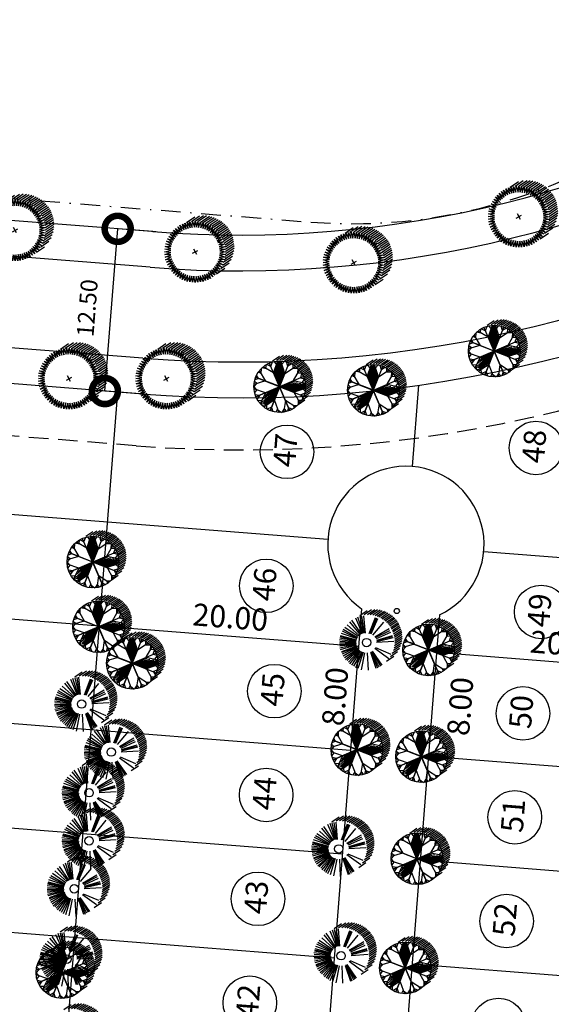
# Model space of a CAD drawing. Extents: x 187975 to 378338, y 1677112 to 3359546.
# Drawn here: x 189530 to 189570, y 1678184 to 1678260 of the extents above; entities that cross this region are included whole.
import ezdxf
from ezdxf.enums import TextEntityAlignment as Align

# ---------------------------------------------------------------- set-up
doc = ezdxf.new("R2010")
doc.units = 0
doc.header["$LTSCALE"] = 3
doc.header["$MEASUREMENT"] = 0
doc.linetypes.add('DASHDOT', pattern=[1, 0.5, -0.25, 0, -0.25])
doc.linetypes.add('HIDDEN', pattern=[0.375, 0.25, -0.125])
doc.layers.get('0').update_dxf_attribs({"linetype": 'CONTINUOUS'})
doc.layers.get('Defpoints').update_dxf_attribs({"linetype": 'CONTINUOUS'})
for name, color, linetype in [('-DIM-LOTES', 2, 'CONTINUOUS'), ('-DIM-QUADRAS', 2, 'CONTINUOUS'), ('-DIM-RUA', 2, 'CONTINUOUS'), ('-LOTES', 7, 'CONTINUOUS'), ('-MEIO-FIO', 8, 'CONTINUOUS'), ('-NUMEROS-LOTES', 1, 'CONTINUOUS'), ('-QUADRA', 4, 'CONTINUOUS')]:
    doc.layers.add(name, color=color, linetype=linetype)
doc.layers.add('PLANTS', color=3, linetype='CONTINUOUS', lineweight=25)
doc.layers.add('SHADOWS', color=8, linetype='CONTINUOUS', lineweight=25)
doc.styles.add('ROMAND', font='ROMAND.shx', dxfattribs={"height": 1.3})
doc.styles.get("Standard").update_dxf_attribs({"font": 'txt', "height": 1.7})
doc.dimstyles.new('Copy of DIM-QUADRAS', dxfattribs={"dimscale": 2000, "dimtxt": 1.7, "dimasz": 0.002, "dimexe": 0, "dimexo": 0, "dimgap": 0.0002, "dimtad": 2, "dimrnd": 0.001, "dimzin": 0, "dimdsep": 46, "dimtxsty": 'Standard', "dimblk1": 'DOTSMALL', "dimblk2": 'DOTSMALL', "dimsah": 1, "dimcen": 0.001, "dimse1": 1, "dimse2": 1, "dimsd1": 1, "dimsd2": 1, "dimclrd": 8, "dimclre": 8, "dimclrt": 256, "dimaunit": 1, "dimadec": 3, "dimazin": 0, "dimtfac": 0.26, "dimtofl": 0, "dimtmove": 2, "dimatfit": 3, "dimldrblk": 'DOTSMALL', "dimfxl": 0, "dimtolj": 1, "dimtzin": 0, "dimarcsym": 0})
doc.dimstyles.new('DIM-LOTE', dxfattribs={"dimscale": 2000, "dimtxt": 1.3, "dimasz": 0.002, "dimexe": 0, "dimexo": 0, "dimgap": 0.0006, "dimtad": 2, "dimrnd": 0.001, "dimzin": 0, "dimdsep": 46, "dimtxsty": 'ROMAND', "dimblk1": 'DOTSMALL', "dimblk2": 'DOTSMALL', "dimsah": 1, "dimcen": 0.001, "dimclrd": 8, "dimclre": 8, "dimclrt": 2, "dimadec": 0, "dimazin": 0, "dimtfac": 0.26, "dimtofl": 0, "dimtmove": 2, "dimatfit": 3, "dimldrblk": 'DOTSMALL', "dimfxl": 0, "dimtolj": 1, "dimtzin": 0, "dimarcsym": 0})

# ---------------------------------------------------------------- blocks, each defined once
blk = doc.blocks.new('_DOTSMALL')
at = {"color": 0, "linetype": 'ByBlock', "const_width": 0.5}
blk.add_lwpolyline([(-0.0625, 0, 1), (0.0625, 0, 1)], format="xyb", close=True, dxfattribs=at)
blk = doc.blocks.new('*D257')
at = {"layer": '-DIM-RUA', "color": 8, "lineweight": -2}
for p, q in [((189536.072, 1678231.149), (189537.054, 1678243.61)), ((189539.991, 1678243.379), (189537.054, 1678243.61)), ((189539.009, 1678230.917), (189536.072, 1678231.149))]:
    blk.add_line(p, q, dxfattribs=at)
at = {"layer": 'Defpoints', "color": 0}
for p in [(189537.054, 1678243.61), (189539.991, 1678243.379), (189539.009, 1678230.917)]:
    blk.add_point(p, dxfattribs=at)
at = {"layer": '-DIM-RUA', "color": 8, "lineweight": -2, "xscale": 4, "yscale": 4, "zscale": 4}
for p, rotation in [((189537.054, 1678243.61), 85.49543964999438), ((189536.072, 1678231.149), 265.4954396499944)]:
    blk.add_blockref('_DOTSMALL', p, dxfattribs=dict(at, rotation=rotation))
at = {"layer": '-DIM-RUA', "color": 2, "insert": (189534.718, 1678237.525), "char_height": 1.3, "attachment_point": 5, "rotation": 85.49544, "style": 'ROMAND'}
blk.add_mtext('\\A1;12.50', dxfattribs=at)
blk = doc.blocks.new('*D282')
at = {"layer": '-DIM-RUA', "color": 8, "lineweight": -2}
for p, q in [((189562.818, 1678276.743), (189565.27, 1678278.835)), ((189565.27, 1678278.835), (189584.527, 1678256.271)), ((189582.076, 1678254.178), (189584.527, 1678256.271))]:
    blk.add_line(p, q, dxfattribs=at)
at = {"layer": 'Defpoints', "color": 0}
for p in [(189562.818, 1678276.743), (189584.527, 1678256.271), (189582.076, 1678254.178)]:
    blk.add_point(p, dxfattribs=at)
at = {"layer": '-DIM-RUA', "color": 8, "lineweight": -2, "xscale": 4, "yscale": 4, "zscale": 4}
for p, rotation in [((189565.27, 1678278.835), 130.4785149696374), ((189584.527, 1678256.271), 310.4785149696374)]:
    blk.add_blockref('_DOTSMALL', p, dxfattribs=dict(at, rotation=rotation))
at = {"layer": '-DIM-RUA', "color": 2, "insert": (189576.306, 1678268.754), "char_height": 1.3, "attachment_point": 5, "rotation": 310.47851, "style": 'ROMAND'}
blk.add_mtext('\\A1;30.00', dxfattribs=at)
blk = doc.blocks.new('*D450')
at = {"layer": 'Defpoints', "color": 0}
for p in [(189507.181, 1678234.059), (189507.131, 1678233.429), (189538.781, 1678230.935)]:
    blk.add_point(p, dxfattribs=at)
at = {"layer": '-DIM-QUADRAS', "insert": (189523.106, 1678234.084), "char_height": 1.7, "attachment_point": 5, "rotation": 355.49544}
blk.add_mtext('\\A1;31.75', dxfattribs=at)
blk = doc.blocks.new('*D451')
at = {"layer": 'Defpoints', "color": 0}
for p in [(189636.755, 1678291.403), (189645.23, 1678277.672), (189538.781, 1678230.935)]:
    blk.add_point(p, dxfattribs=at)
at = {"layer": '-DIM-QUADRAS', "insert": (189596.911, 1678246.355), "char_height": 1.7, "attachment_point": 5, "rotation": 31.68223}
blk.add_mtext('\\A1;123.16', dxfattribs=at)
blk = doc.blocks.new('*D452')
at = {"layer": 'Defpoints', "color": 0}
for p in [(189625.176, 1678296.112), (189539.763, 1678243.397), (189548.14, 1678229.824)]:
    blk.add_point(p, dxfattribs=at)
at = {"layer": '-DIM-QUADRAS', "insert": (189591.516, 1678255.097), "char_height": 1.7, "attachment_point": 5, "rotation": 31.68223}
blk.add_mtext('\\A1;107.37', dxfattribs=at)
blk = doc.blocks.new('*D455')
at = {"layer": 'Defpoints', "color": 0}
for p in [(189508.17, 1678246.615), (189508.113, 1678245.89), (189539.763, 1678243.397)]:
    blk.add_point(p, dxfattribs=at)
at = {"layer": '-DIM-QUADRAS', "insert": (189524.095, 1678246.639), "char_height": 1.7, "attachment_point": 5, "rotation": 355.49544}
blk.add_mtext('\\A1;31.75', dxfattribs=at)
blk = doc.blocks.new('*X486')
at = {"color": 0}
for p, q in [((7.996, 13.281), (8.158, 13.281)), ((8.071, 13.25), (8.233, 13.25)), ((8.124, 13.219), (8.286, 13.219)), ((8.165, 13.188), (8.327, 13.188)), ((8.199, 13.156), (8.361, 13.156)), ((8.227, 13.125), (8.389, 13.125)), ((8.251, 13.094), (8.413, 13.094)), ((8.271, 13.062), (8.433, 13.062)), ((8.289, 13.031), (8.45, 13.031)), ((8.303, 13), (8.465, 13)), ((8.315, 12.969), (8.477, 12.969)), ((8.325, 12.938), (8.487, 12.938)), ((8.332, 12.906), (8.494, 12.906)), ((8.338, 12.875), (8.499, 12.875)), ((8.328, 12.688), (8.49, 12.688)), ((8.335, 12.719), (8.497, 12.719)), ((8.339, 12.75), (8.501, 12.75)), ((8.341, 12.844), (8.503, 12.844)), ((8.342, 12.812), (8.504, 12.812)), ((8.342, 12.781), (8.504, 12.781)), ((8.261, 12.531), (8.422, 12.531)), ((8.28, 12.562), (8.441, 12.562)), ((8.295, 12.594), (8.457, 12.594)), ((8.309, 12.625), (8.471, 12.625)), ((8.32, 12.656), (8.482, 12.656)), ((8.097, 12.375), (8.259, 12.375)), ((8.144, 12.406), (8.305, 12.406)), ((8.181, 12.438), (8.343, 12.438)), ((8.212, 12.469), (8.374, 12.469)), ((8.238, 12.5), (8.4, 12.5)), ((7.927, 12.312), (8.088, 12.312)), ((8.035, 12.344), (8.196, 12.344))]:
    blk.add_line(p, q, dxfattribs=at)
blk = doc.blocks.new('SHADOW1')
blk.add_blockref('*X486', (-7.842, -12.805))
blk = doc.blocks.new('T11')
at = {"color": 82, "linetype": 'Continuous'}
for p, q in [((-0.091445, 0.389406), (-0.096133, 0.489458)), ((-0.096133, 0.489458), (-0.056674, 0.395964)), ((-0.057158, 0.395895), (-0.053108, 0.495974)), ((-0.053108, 0.495974), (-0.021948, 0.399397)), ((-0.022436, 0.39937), (-0.009679, 0.498716)), ((-0.009679, 0.498716), (0.012945, 0.39979)), ((0.012457, 0.399805), (0.033824, 0.49766)), ((0.033824, 0.49766), (0.04774, 0.397142)), ((0.047255, 0.3972), (0.077069, 0.492819)), ((0.077069, 0.492819), (0.082171, 0.39147)), ((0.081693, 0.391569), (0.119728, 0.484228)), ((0.119728, 0.484228), (0.115978, 0.382818)), ((-0.298262, 0.266533), (-0.359489, 0.3458)), ((-0.359489, 0.3458), (-0.273541, 0.291849)), ((-0.273897, 0.291513), (-0.327982, 0.375818)), ((-0.327982, 0.375818), (-0.247064, 0.314577)), ((-0.247448, 0.314276), (-0.29398, 0.402971)), ((-0.29398, 0.402971), (-0.218706, 0.334913)), ((-0.219115, 0.334646), (-0.25774, 0.427061)), ((-0.25774, 0.427061), (-0.188684, 0.352701)), ((-0.189115, 0.352472), (-0.219538, 0.447899)), ((-0.219538, 0.447899), (-0.157226, 0.367804)), ((-0.157675, 0.367613), (-0.179666, 0.46533)), ((-0.179666, 0.46533), (-0.124572, 0.380108)), ((-0.125036, 0.379955), (-0.138426, 0.479216)), ((-0.138426, 0.479216), (-0.090969, 0.389517)), ((0.11551, 0.382959), (0.161476, 0.471949)), ((0.148448, 0.371435), (0.201994, 0.456079)), ((0.161476, 0.471949), (0.148901, 0.371252)), ((0.180255, 0.357084), (0.240976, 0.436739)), ((0.201994, 0.456079), (0.180691, 0.356863)), ((0.210691, 0.340014), (0.278123, 0.414076)), ((0.240976, 0.436739), (0.211106, 0.339756)), ((0.239524, 0.320356), (0.313154, 0.388258)), ((0.278123, 0.414076), (0.239915, 0.320063)), ((0.266533, 0.298262), (0.345801, 0.359489)), ((0.313154, 0.388258), (0.266897, 0.297937)), ((0.291514, 0.273897), (0.375817, 0.327982)), ((0.345801, 0.359489), (0.291848, 0.273542)), ((0.375817, 0.327982), (0.314578, 0.247065)), ((-0.382959, 0.115511), (-0.471949, 0.161476)), ((-0.471949, 0.161476), (-0.371253, 0.148901)), ((-0.371434, 0.148447), (-0.45608, 0.201994)), ((-0.45608, 0.201994), (-0.356862, 0.180691)), ((-0.357083, 0.180254), (-0.436739, 0.240976)), ((-0.436739, 0.240976), (-0.339756, 0.211107)), ((-0.340014, 0.210691), (-0.414075, 0.278124)), ((-0.414075, 0.278124), (-0.320064, 0.239916)), ((-0.320357, 0.239523), (-0.388259, 0.313154)), ((-0.388259, 0.313154), (-0.297936, 0.266897)), ((0.314276, 0.247448), (0.402972, 0.29398)), ((0.334647, 0.219114), (0.427061, 0.25774)), ((0.402972, 0.29398), (0.334914, 0.218706)), ((0.352471, 0.189116), (0.447899, 0.219538)), ((0.427061, 0.25774), (0.352701, 0.188684)), ((0.367612, 0.157675), (0.465329, 0.179667)), ((0.447899, 0.219538), (0.367804, 0.157225)), ((0.465329, 0.179667), (0.380108, 0.124571)), ((-0.498715, -0.00968), (-0.39979, 0.012945)), ((-0.497661, 0.033823), (-0.397141, 0.047739)), ((-0.399806, 0.012457), (-0.497661, 0.033823)), ((-0.492819, 0.07707), (-0.391469, 0.08217)), ((-0.397199, 0.047255), (-0.492819, 0.07707)), ((-0.391569, 0.081694), (-0.484227, 0.119728)), ((-0.484227, 0.119728), (-0.382817, 0.115978)), ((-0.05, 0), (0.05, 0)), ((0, -0.050001), (0, 0.050001)), ((0.379955, 0.125036), (0.479217, 0.138426)), ((0.389407, 0.091444), (0.489458, 0.096132)), ((0.479217, 0.138426), (0.389518, 0.090969)), ((0.395895, 0.057158), (0.495974, 0.053108)), ((0.489458, 0.096132), (0.395965, 0.056673)), ((0.39937, 0.022436), (0.498715, 0.00968)), ((0.495974, 0.053108), (0.399397, 0.021948)), ((0.498715, 0.00968), (0.39979, -0.012945)), ((-0.39937, -0.022436), (-0.498715, -0.00968)), ((-0.495974, -0.053108), (-0.399397, -0.021948)), ((-0.395895, -0.057158), (-0.495974, -0.053108)), ((-0.489458, -0.096132), (-0.395965, -0.056673)), ((-0.389407, -0.091444), (-0.489458, -0.096132)), ((-0.479217, -0.138426), (-0.389518, -0.090969)), ((-0.379955, -0.125036), (-0.479217, -0.138426)), ((-0.465329, -0.179667), (-0.380108, -0.124571)), ((-0.367612, -0.157675), (-0.465329, -0.179667)), ((-0.447899, -0.219538), (-0.367804, -0.157225)), ((0.471949, -0.161476), (0.371253, -0.148901)), ((0.371434, -0.148447), (0.45608, -0.201994)), ((0.484227, -0.119728), (0.382817, -0.115978)), ((0.382959, -0.115511), (0.471949, -0.161476)), ((0.492819, -0.07707), (0.391469, -0.08217)), ((0.391569, -0.081694), (0.484227, -0.119728)), ((0.497661, -0.033823), (0.397141, -0.047739)), ((0.397199, -0.047255), (0.492819, -0.07707)), ((0.399806, -0.012457), (0.497661, -0.033823)), ((-0.352471, -0.189116), (-0.447899, -0.219538)), ((-0.427061, -0.25774), (-0.352701, -0.188684)), ((-0.334647, -0.219114), (-0.427061, -0.25774)), ((-0.402972, -0.29398), (-0.334914, -0.218706)), ((-0.314276, -0.247448), (-0.402972, -0.29398)), ((-0.375817, -0.327982), (-0.314578, -0.247065)), ((-0.291514, -0.273897), (-0.375817, -0.327982)), ((-0.345801, -0.359489), (-0.291848, -0.273542)), ((-0.266533, -0.298262), (-0.345801, -0.359489)), ((-0.313154, -0.388258), (-0.266897, -0.297937)), ((-0.239524, -0.320356), (-0.313154, -0.388258)), ((-0.278123, -0.414076), (-0.239915, -0.320063)), ((0.327982, -0.375818), (0.247064, -0.314577)), ((0.247448, -0.314276), (0.29398, -0.402971)), ((0.359489, -0.3458), (0.273541, -0.291849)), ((0.273897, -0.291513), (0.327982, -0.375818)), ((0.388259, -0.313154), (0.297936, -0.266897)), ((0.298262, -0.266533), (0.359489, -0.3458)), ((0.414075, -0.278124), (0.320064, -0.239916)), ((0.320357, -0.239523), (0.388259, -0.313154)), ((0.436739, -0.240976), (0.339756, -0.211107)), ((0.340014, -0.210691), (0.414075, -0.278124)), ((0.45608, -0.201994), (0.356862, -0.180691)), ((0.357083, -0.180254), (0.436739, -0.240976)), ((-0.210691, -0.340014), (-0.278123, -0.414076)), ((-0.240976, -0.436739), (-0.211106, -0.339756)), ((-0.180255, -0.357084), (-0.240976, -0.436739)), ((-0.201994, -0.456079), (-0.180691, -0.356863)), ((-0.148448, -0.371435), (-0.201994, -0.456079)), ((-0.161476, -0.471949), (-0.148901, -0.371252)), ((-0.11551, -0.382959), (-0.161476, -0.471949)), ((-0.119728, -0.484228), (-0.115978, -0.382818)), ((-0.081693, -0.391569), (-0.119728, -0.484228)), ((-0.077069, -0.492819), (-0.082171, -0.39147)), ((-0.047255, -0.3972), (-0.077069, -0.492819)), ((-0.033824, -0.49766), (-0.04774, -0.397142)), ((-0.012457, -0.399805), (-0.033824, -0.49766)), ((0.009679, -0.498716), (-0.012945, -0.39979)), ((0.022436, -0.39937), (0.009679, -0.498716)), ((0.053108, -0.495974), (0.021948, -0.399397)), ((0.057158, -0.395895), (0.053108, -0.495974)), ((0.096133, -0.489458), (0.056674, -0.395964)), ((0.138426, -0.479216), (0.090969, -0.389517)), ((0.091445, -0.389406), (0.096133, -0.489458)), ((0.179666, -0.46533), (0.124572, -0.380108)), ((0.125036, -0.379955), (0.138426, -0.479216)), ((0.219538, -0.447899), (0.157226, -0.367804)), ((0.157675, -0.367613), (0.179666, -0.46533)), ((0.25774, -0.427061), (0.188684, -0.352701)), ((0.189115, -0.352472), (0.219538, -0.447899)), ((0.29398, -0.402971), (0.218706, -0.334913)), ((0.219115, -0.334646), (0.25774, -0.427061))]:
    blk.add_line(p, q, dxfattribs=at)
blk = doc.blocks.new('T40C')
at = {"color": 82, "linetype": 'Continuous'}
for p, q in [((-0.304, 0.322), (-0.313, 0.4)), ((-0.237, 0.382), (-0.298, 0.412)), ((-0.2, 0.218), (-0.251, 0.446)), ((-0.237, 0.384), (-0.221, 0.459)), ((-0.133, 0.438), (-0.217, 0.461)), ((-0.005, 0.298), (-0.171, 0.48)), ((-0.122, 0.426), (-0.113, 0.5)), ((-0.002, 0.444), (-0.055, 0.507)), ((-0.002, 0.014), (-0.002, 0.511)), ((-0.002, 0.511), (-0.002, -0.477)), ((-0.002, 0.436), (0.059, 0.505)), ((-0.002, 0.289), (0.139, 0.49)), ((0.104, 0.44), (0.075, 0.504)), ((0.098, 0.431), (0.181, 0.475)), ((0.222, 0.407), (0.185, 0.476)), ((0.209, 0.224), (0.225, 0.457)), ((0.221, 0.393), (0.288, 0.417)), ((0.298, 0.313), (0.313, 0.399)), ((-0.428, 0.125), (-0.46, 0.209)), ((-0.377, 0.251), (-0.449, 0.228)), ((-0.203, 0.214), (-0.433, 0.263)), ((-0.384, 0.252), (-0.408, 0.298)), ((-0.305, 0.323), (-0.389, 0.323)), ((0.351, 0.366), (-0.349, -0.333)), ((0.001, 0.016), (-0.344, 0.362)), ((-0.344, 0.362), (0.346, -0.329)), ((0.209, 0.225), (0.442, 0.236)), ((0.301, 0.316), (0.38, 0.331)), ((0.385, 0.234), (0.405, 0.298)), ((0.386, 0.234), (0.46, 0.196)), ((0.391, 0.234), (0.398, 0.234)), ((0.426, 0.118), (0.459, 0.199)), ((-0.442, 0.014), (-0.497, 0.063)), ((-0.428, 0.014), (-0.495, -0.044)), ((0.495, 0.014), (-0.494, 0.014)), ((-0.428, 0.125), (-0.49, 0.101)), ((-0.295, 0.014), (-0.474, 0.163)), ((-0.285, 0.017), (-0.472, -0.143)), ((-0.002, 0.014), (-0.292, 0.006)), ((-0.002, 0.014), (-0.053, -0.002)), ((-0.002, 0.014), (-0.053, -0.002)), ((-0.002, 0.014), (0.001, 0.016)), ((-0.002, 0.014), (0.495, 0.014)), ((0.285, 0.014), (0.472, -0.133)), ((0.292, 0.014), (0.375, 0.014)), ((0.294, 0.014), (0.474, 0.156)), ((0.429, 0.12), (0.487, 0.098)), ((0.431, 0.014), (0.491, 0.068)), ((0.435, 0.017), (0.493, -0.028)), ((-0.429, -0.107), (-0.487, -0.086)), ((-0.439, -0.115), (-0.459, -0.178)), ((0.204, -0.187), (0.215, -0.433)), ((0.419, -0.091), (0.483, -0.091)), ((0.422, -0.093), (0.453, -0.184)), ((-0.371, -0.219), (-0.453, -0.192)), ((-0.207, -0.191), (-0.434, -0.23)), ((-0.371, -0.219), (-0.395, -0.287)), ((-0.313, -0.294), (-0.384, -0.302)), ((-0.312, -0.297), (-0.308, -0.376)), ((-0.232, -0.36), (-0.29, -0.388)), ((-0.207, -0.191), (-0.241, -0.42)), ((-0.231, -0.355), (-0.203, -0.439)), ((-0.002, -0.26), (-0.142, -0.46)), ((-0.002, -0.256), (0.16, -0.453)), ((0.212, -0.374), (0.188, -0.442)), ((0.207, -0.19), (0.432, -0.224)), ((0.212, -0.367), (0.272, -0.397)), ((0.301, -0.283), (0.387, -0.291)), ((0.301, -0.285), (0.302, -0.379)), ((0.363, -0.213), (0.448, -0.197)), ((0.375, -0.215), (0.393, -0.287)), ((-0.105, -0.406), (-0.192, -0.443)), ((-0.109, -0.412), (-0.087, -0.473)), ((-0.002, -0.414), (-0.047, -0.478)), ((-0.002, -0.411), (0.051, -0.477)), ((0.117, -0.401), (0.095, -0.473)), ((0.126, -0.411), (0.186, -0.443))]:
    blk.add_line(p, q, dxfattribs=at)
at = {"color": 31, "linetype": 'Continuous'}
for p, q in [((-0.002, 0.014), (0.105, 0.438)), ((-0.002, 0.014), (0.117, 0.433)), ((-0.002, 0.014), (0.203, 0.413)), ((-0.002, 0.014), (0.085, 0.408)), ((0.001, 0.016), (0.142, 0.435)), ((0.001, 0.016), (0.18, 0.434)), ((0.001, 0.016), (0.161, 0.432)), ((-0.002, 0.014), (0.207, 0.357)), ((-0.002, 0.014), (0.199, 0.293)), ((-0.002, 0.014), (0.184, 0.238)), ((0.001, 0.016), (0.351, 0.366)), ((0.001, 0.016), (0.049, 0.337)), ((0.001, 0.016), (0.017, 0.302)), ((-0.002, 0.014), (-0.448, -0.156)), ((-0.002, 0.014), (-0.446, -0.131)), ((-0.002, 0.014), (-0.442, -0.143)), ((-0.002, 0.014), (-0.438, -0.174)), ((-0.002, 0.014), (-0.433, -0.112)), ((-0.002, 0.014), (-0.432, -0.186)), ((-0.432, -0.186), (-0.002, 0.014)), ((-0.002, 0.014), (-0.415, -0.097)), ((-0.002, 0.014), (-0.401, -0.195)), ((-0.002, 0.014), (-0.386, -0.077)), ((-0.002, 0.014), (-0.365, -0.059)), ((-0.002, 0.014), (-0.359, -0.197)), ((-0.002, 0.014), (-0.331, -0.03)), ((-0.002, 0.014), (-0.316, -0.015)), ((-0.002, 0.014), (-0.301, -0.004)), ((-0.002, 0.014), (-0.286, -0.186)), ((-0.002, 0.014), (-0.231, -0.181)), ((-0.002, 0.014), (0.009, -0.267)), ((-0.002, 0.014), (0.024, -0.277)), ((-0.002, 0.014), (0.041, -0.303)), ((-0.002, 0.014), (0.063, -0.324)), ((-0.002, 0.014), (0.087, -0.352)), ((-0.002, 0.014), (0.11, -0.388)), ((-0.002, 0.014), (0.134, -0.406)), ((-0.002, 0.014), (0.152, -0.42)), ((-0.002, 0.014), (0.167, -0.421)), ((-0.002, 0.014), (0.18, -0.42)), ((-0.002, 0.014), (0.196, -0.42)), ((-0.002, 0.014), (0.201, -0.395)), ((-0.002, 0.014), (0.207, -0.383)), ((-0.002, 0.014), (0.206, -0.365)), ((-0.002, 0.014), (0.202, -0.323)), ((-0.002, 0.014), (0.204, -0.305)), ((-0.002, 0.014), (0.204, -0.281)), ((-0.002, 0.014), (0.198, -0.25)), ((-0.002, 0.014), (0.197, -0.233)), ((-0.002, 0.014), (0.201, -0.217)), ((-0.002, 0.014), (0.196, -0.196)), ((-0.053, -0.002), (-0.455, -0.166)), ((-0.053, -0.002), (-0.346, -0.045))]:
    blk.add_line(p, q, dxfattribs=at)
at = {"color": 82, "linetype": 'Continuous'}
blk.add_circle((-0.002, 0.014), 0.496, dxfattribs=at)
blk = doc.blocks.new('*D768')
at = {"layer": 'Defpoints', "color": 0}
for p in [(189561.543, 1678211.086), (189581.481, 1678209.515), (189581.491, 1678209.64)]:
    blk.add_point(p, dxfattribs=at)
at = {"layer": '-DIM-LOTES', "insert": (189571.621, 1678211.694), "char_height": 1.7, "attachment_point": 5, "rotation": 355.49544}
blk.add_mtext('\\A1;20.00', dxfattribs=at)
blk = doc.blocks.new('*D769')
at = {"layer": 'Defpoints', "color": 0}
for p in [(189561.543, 1678211.086), (189560.914, 1678203.111), (189561.774, 1678203.043)]:
    blk.add_point(p, dxfattribs=at)
at = {"layer": '-DIM-LOTES', "insert": (189563.356, 1678206.931), "char_height": 1.7, "attachment_point": 5, "rotation": 85.49544}
blk.add_mtext('\\A1;8.00', dxfattribs=at)
blk = doc.blocks.new('*D774')
at = {"layer": 'Defpoints', "color": 0}
for p in [(189515.685, 1678214.699), (189535.623, 1678213.128), (189535.639, 1678213.335)]:
    blk.add_point(p, dxfattribs=at)
at = {"layer": '-DIM-LOTES', "insert": (189525.77, 1678215.388), "char_height": 1.7, "attachment_point": 5, "rotation": 355.49544}
blk.add_mtext('\\A1;20.00', dxfattribs=at)
blk = doc.blocks.new('*D775')
at = {"layer": 'Defpoints', "color": 0}
for p in [(189535.623, 1678213.128), (189555.575, 1678211.728), (189555.561, 1678211.557)]:
    blk.add_point(p, dxfattribs=at)
at = {"layer": '-DIM-LOTES', "insert": (189545.705, 1678213.781), "char_height": 1.7, "attachment_point": 5, "rotation": 355.49544}
blk.add_mtext('\\A1;20.00', dxfattribs=at)
blk = doc.blocks.new('*D777')
at = {"layer": 'Defpoints', "color": 0}
for p in [(189555.328, 1678211.576), (189555.561, 1678211.557), (189554.933, 1678203.582)]:
    blk.add_point(p, dxfattribs=at)
at = {"layer": '-DIM-LOTES', "insert": (189553.746, 1678207.688), "char_height": 1.7, "attachment_point": 5, "rotation": 85.49544}
blk.add_mtext('\\A1;8.00', dxfattribs=at)
blk = doc.blocks.new('T34A')
at = {"color": 91, "linetype": 'Continuous'}
for p, q in [((-0.076, 0.182), (-0.233, 0.446)), ((-0.071, 0.189), (-0.207, 0.461)), ((-0.056, 0.186), (-0.181, 0.472)), ((-0.053, 0.193), (-0.15, 0.492)), ((-0.044, 0.198), (-0.124, 0.494)), ((0.018, 0.205), (0.023, 0.524)), ((0.068, 0.202), (0.148, 0.506)), ((0.095, 0.188), (0.207, 0.48)), ((0.109, 0.186), (0.251, 0.463)), ((0.119, 0.18), (0.286, 0.434)), ((0.14, 0.169), (0.32, 0.409)), ((0.149, 0.157), (0.353, 0.383)), ((-0.14, 0.116), (-0.411, 0.253)), ((-0.126, 0.129), (-0.369, 0.33)), ((0.159, 0.148), (0.371, 0.351)), ((0.169, 0.137), (0.396, 0.324)), ((0.177, 0.128), (0.422, 0.307)), ((0.182, 0.118), (0.442, 0.269)), ((0.191, 0.1), (0.463, 0.238)), ((0.199, 0.089), (0.481, 0.2)), ((-0.166, 0.022), (-0.48, 0.023)), ((-0.171, 0.005), (-0.474, -0.047)), ((0.198, 0.081), (0.491, 0.171)), ((0.203, 0.026), (0.516, 0.027)), ((0.206, 0.067), (0.489, 0.154)), ((0.21, 0.054), (0.509, 0.116)), ((0.21, 0.042), (0.513, 0.088)), ((0.211, 0), (0.507, -0.033)), ((0.213, 0.015), (0.516, -0.002)), ((0.215, 0.035), (0.51, 0.052)), ((-0.172, -0.018), (-0.467, -0.085)), ((-0.169, -0.009), (-0.463, -0.064)), ((-0.166, -0.045), (-0.435, -0.148)), ((-0.15, -0.065), (-0.42, -0.18)), ((-0.137, -0.078), (-0.412, -0.215)), ((-0.107, -0.112), (-0.319, -0.339)), ((-0.074, -0.141), (-0.214, -0.414)), ((-0.058, -0.144), (-0.197, -0.424)), ((-0.042, -0.149), (-0.171, -0.435)), ((0.027, -0.16), (0.036, -0.476)), ((0.044, -0.163), (0.072, -0.471)), ((0.055, -0.158), (0.106, -0.468)), ((0.069, -0.154), (0.147, -0.461)), ((0.084, -0.152), (0.189, -0.442)), ((0.103, -0.145), (0.263, -0.411)), ((0.121, -0.134), (0.303, -0.384)), ((0.148, -0.124), (0.352, -0.333)), ((0.163, -0.103), (0.399, -0.287)), ((0.177, -0.08), (0.43, -0.25)), ((0.187, -0.069), (0.449, -0.22)), ((0.188, -0.061), (0.47, -0.179)), ((0.195, -0.041), (0.486, -0.136)), ((0.205, -0.03), (0.495, -0.117)), ((0.208, -0.022), (0.502, -0.097)), ((0.213, -0.012), (0.511, -0.068))]:
    blk.add_line(p, q, dxfattribs=at)
at = {"color": 1, "linetype": 'Continuous'}
blk.add_circle((0.018, 0.017), 0.0777, dxfattribs=at)

msp = doc.modelspace()

# ---------------------------------------------------------------- linework, layer by layer
at = {"layer": '-DIM-LOTES'}
msp.add_circle((189558.486, 1678214.254), 0.2, dxfattribs=at)
at = {"layer": '-LOTES'}
for p, q in [((189560.15, 1678231.603), (189559.658, 1678225.36)), ((189537.037, 1678231.073), (189531.853, 1678165.276)), ((189518.962, 1678222.466), (189553.199, 1678219.768)), ((189565.161, 1678218.826), (189602.047, 1678215.92)), ((189515.685, 1678214.699), (189555.561, 1678211.557)), ((189561.543, 1678211.086), (189601.419, 1678207.945)), ((189515.056, 1678206.724), (189554.933, 1678203.582)), ((189560.914, 1678203.111), (189600.791, 1678199.969)), ((189514.428, 1678198.748), (189554.304, 1678195.607)), ((189560.286, 1678195.136), (189600.162, 1678191.994)), ((189513.8, 1678190.773), (189553.676, 1678187.632)), ((189559.658, 1678187.16), (189599.534, 1678184.019))]:
    msp.add_line(p, q, dxfattribs=at)
at = {"layer": '-MEIO-FIO'}
for p, q in [((189539.547, 1678240.655), (189507.897, 1678243.149)), ((189538.997, 1678233.677), (189507.347, 1678236.17))]:
    msp.add_line(p, q, dxfattribs=at)
for radius in [87.75, 94.75]:
    msp.add_arc((189546.439, 1678328.134), radius, 265.49544, 337.86902, dxfattribs=at)
at = {"layer": '-NUMEROS-LOTES', "color": 8}
for centre in [(189550.062, 1678226.483), (189569.175, 1678226.783), (189548.461, 1678216.187), (189569.575, 1678214.188), (189549.085, 1678208.101), (189568.174, 1678206.392), (189548.457, 1678200.126), (189567.546, 1678198.416), (189547.829, 1678192.151), (189566.917, 1678190.441), (189547.2, 1678184.175), (189566.289, 1678182.466)]:
    msp.add_circle(centre, 2.056, dxfattribs=at)
at = {"layer": '-QUADRA'}
for p, q in [((189539.763, 1678243.397), (189508.113, 1678245.89)), ((189538.781, 1678230.935), (189507.131, 1678233.429)), ((189555.788, 1678214.434), (189551.791, 1678163.706)), ((189561.769, 1678213.963), (189557.773, 1678163.234))]:
    msp.add_line(p, q, dxfattribs=at)
for centre, radius, start, end in [((189546.439, 1678328.134), 85, 265.49544, 337.86902), ((189546.439, 1678328.134), 97.5, 265.49544, 337.86902), ((189559.187, 1678219.379), 6, 295.49544, 235.49544)]:
    msp.add_arc(centre, radius, start, end, dxfattribs=at)
at = {"color": 8, "linetype": 'HIDDEN', "ltscale": 2}
msp.add_line((189538.467, 1678226.948), (189506.817, 1678229.441), dxfattribs=at)
at = {"color": 8, "linetype": 'DASHDOT'}
msp.add_lwpolyline([(189456.942, 1678251.606), (189551.892, 1678244.126)], dxfattribs=at)
msp.add_arc((189555.098, 1678284.82), 40.82, 265.49544, 310.47851, dxfattribs=at)
at = {"color": 8, "linetype": 'HIDDEN', "ltscale": 2}
msp.add_arc((189546.439, 1678328.134), 101.5, 265.49544, 304.76761, dxfattribs=at)

# ---------------------------------------------------------------- block references
at = {"layer": 'PLANTS'}
for name, p, xscale, yscale, zscale, rotation in [('T11', (189567.86, 1678244.544), 4.709393481039225, 4.709393481025472, 4.709393481021441, 28.80000000008971), ('T11', (189529.174, 1678243.503), 4.709393481039225, 4.709393481025472, 4.709393481021441, 28.80000000008971), ('T11', (189543.008, 1678241.844), 4.709393481039225, 4.709393481025472, 4.709393481021441, 28.80000000008971), ('T11', (189555.182, 1678241.015), 4.709393481039225, 4.709393481025472, 4.709393481021441, 28.80000000008971), ('T40C', (189565.986, 1678234.28), 4.000452113717464, 4.000452113803476, 4.000452113705466, 158.3999999993381), ('T11', (189533.323, 1678232.102), 4.709393481039225, 4.709393481025472, 4.709393481021441, 28.80000000008971), ('T11', (189540.793, 1678232.102), 4.709393481039225, 4.709393481025472, 4.709393481021441, 28.80000000008971), ('T40C', (189549.508, 1678231.543), 4.000452113717464, 4.000452113803476, 4.000452113705466, 158.3999999993381), ('T40C', (189556.702, 1678231.267), 4.000452113717464, 4.000452113803476, 4.000452113705466, 158.3999999993381), ('T40C', (189535.167, 1678218.074), 4.000452113717464, 4.000452113803476, 4.000452113705466, 158.3999999993381), ('T40C', (189535.599, 1678213.107), 4.000452113717464, 4.000452113803476, 4.000452113705466, 158.3999999993381), ('T34A', (189556.239, 1678211.903), 4.186059070585803, 4.186059070751071, 4.186059070567928, 183.5999999992323), ('T40C', (189560.94, 1678211.326), 4.000452113717464, 4.000452113803476, 4.000452113705466, 158.3999999993381), ('T40C', (189538.193, 1678210.3), 4.000452113717464, 4.000452113803476, 4.000452113705466, 158.3999999993381), ('T34A', (189534.358, 1678207.19), 4.186059070585803, 4.186059070751071, 4.186059070567928, 183.5999999992322), ('T34A', (189536.632, 1678203.499), 4.186059070585803, 4.186059070751071, 4.186059070567928, 183.5999999992323), ('T40C', (189555.435, 1678203.666), 4.000452113717464, 4.000452113803476, 4.000452113705466, 158.3999999993381), ('T40C', (189560.404, 1678203.126), 4.000452113717464, 4.000452113803476, 4.000452113705466, 158.3999999993381), ('T34A', (189534.927, 1678200.376), 4.186059070585803, 4.186059070751071, 4.186059070567928, 183.5999999992323), ('T34A', (189534.927, 1678196.684), 4.186059070585803, 4.186059070751071, 4.186059070567928, 183.5999999992323), ('T34A', (189554.101, 1678196.059), 4.186059070585803, 4.186059070751071, 4.186059070567928, 183.5999999992323), ('T40C', (189560.048, 1678195.282), 4.000452113717464, 4.000452113803476, 4.000452113705466, 158.3999999993381), ('T34A', (189533.79, 1678192.993), 4.186059070585803, 4.186059070751071, 4.186059070567928, 183.5999999992323), ('T34A', (189533.221, 1678187.598), 4.186059070585803, 4.186059070751071, 4.186059070567928, 183.5999999992323), ('T34A', (189554.28, 1678187.859), 4.186059070585803, 4.186059070751071, 4.186059070567928, 183.5999999992323), ('T40C', (189532.789, 1678186.544), 4.000452113717464, 4.000452113803476, 4.000452113705466, 158.3999999993381), ('T40C', (189559.155, 1678186.903), 4.000452113717464, 4.000452113803476, 4.000452113705466, 158.3999999993381)]:
    msp.add_blockref(name, p, dxfattribs=dict(at, xscale=xscale, yscale=yscale, zscale=zscale, rotation=rotation))
at = {"layer": 'SHADOWS'}
for p, xscale, yscale, zscale, rotation in [((189567.86, 1678244.544), 4.709393481008752, 4.709393481025472, 4.709393481021441, 34.34447399952738), ((189529.174, 1678243.503), 4.709393481008752, 4.709393481025472, 4.709393481021441, 34.34447399952738), ((189543.008, 1678241.844), 4.709393481008752, 4.709393481025472, 4.709393481021441, 34.34447399952738), ((189555.182, 1678241.015), 4.709393481008752, 4.709393481025472, 4.709393481021441, 34.34447399952738), ((189565.986, 1678234.28), 4.000452113627766, 4.000452113803476, 4.000452113705466, 34.34447399846481), ((189533.323, 1678232.102), 4.709393481008752, 4.709393481025472, 4.709393481021441, 34.34447399952738), ((189540.793, 1678232.102), 4.709393481008752, 4.709393481025472, 4.709393481021441, 34.34447399952738), ((189549.508, 1678231.543), 4.000452113627766, 4.000452113803476, 4.000452113705466, 34.34447399846481), ((189556.702, 1678231.267), 4.000452113627766, 4.000452113803476, 4.000452113705466, 34.34447399846481), ((189535.167, 1678218.074), 4.000452113627766, 4.000452113803476, 4.000452113705466, 34.34447399846481), ((189535.599, 1678213.107), 4.000452113627766, 4.000452113803476, 4.000452113705466, 34.34447399846481), ((189556.239, 1678211.903), 4.186059070532936, 4.186059070751071, 4.186059070567927, 34.34447399936565), ((189560.94, 1678211.326), 4.000452113627766, 4.000452113803476, 4.000452113705466, 34.34447399846481), ((189538.193, 1678210.3), 4.000452113627766, 4.000452113803476, 4.000452113705466, 34.34447399846481), ((189534.358, 1678207.19), 4.186059070532936, 4.186059070751071, 4.186059070567927, 34.34447399936565), ((189536.632, 1678203.499), 4.186059070532936, 4.186059070751071, 4.186059070567927, 34.34447399936565), ((189555.435, 1678203.666), 4.000452113627766, 4.000452113803476, 4.000452113705466, 34.34447399846481), ((189560.404, 1678203.126), 4.000452113627766, 4.000452113803476, 4.000452113705466, 34.34447399846481), ((189534.927, 1678200.376), 4.186059070532936, 4.186059070751071, 4.186059070567927, 34.34447399936565), ((189534.927, 1678196.684), 4.186059070532936, 4.186059070751071, 4.186059070567927, 34.34447399936565), ((189554.101, 1678196.059), 4.186059070532936, 4.186059070751071, 4.186059070567927, 34.34447399936565), ((189560.048, 1678195.282), 4.000452113627766, 4.000452113803476, 4.000452113705466, 34.34447399846481), ((189533.79, 1678192.993), 4.186059070532936, 4.186059070751071, 4.186059070567927, 34.34447399936565), ((189533.221, 1678187.598), 4.186059070532936, 4.186059070751071, 4.186059070567927, 34.34447399936565), ((189554.28, 1678187.859), 4.186059070532936, 4.186059070751071, 4.186059070567927, 34.34447399936565), ((189559.155, 1678186.903), 4.000452113627766, 4.000452113803476, 4.000452113705466, 34.34447399846481), ((189532.789, 1678186.544), 4.000452113627766, 4.000452113803476, 4.000452113705466, 34.34447399846481), ((189533.506, 1678181.636), 4.186059070532936, 4.186059070751071, 4.186059070567927, 34.34447399936565)]:
    msp.add_blockref('SHADOW1', p, dxfattribs=dict(at, xscale=xscale, yscale=yscale, zscale=zscale, rotation=rotation))

# ---------------------------------------------------------------- texts
at = {"layer": '-NUMEROS-LOTES'}
for s, p in [('47', (189550.771, 1678226.541)), ('48', (189569.883, 1678226.841)), ('46', (189549.17, 1678216.245)), ('49', (189570.284, 1678214.246)), ('45', (189549.794, 1678208.159)), ('50', (189568.883, 1678206.449)), ('44', (189549.166, 1678200.184)), ('51', (189568.254, 1678198.474)), ('43', (189548.537, 1678192.209)), ('52', (189567.626, 1678190.499)), ('42', (189547.909, 1678184.233))]:
    msp.add_text(s, height=1.7, rotation=85.49544, dxfattribs=at).set_placement(p, align=Align.CENTER)

# ---------------------------------------------------------------- dimensions: what is measured, and where the dimension line sits
at = {"layer": '-DIM-LOTES'}
for p1, p2, distance, picture, middle in [((189515.685, 1678214.699), (189535.623, 1678213.128), 0.208, '*D774', (189525.77, 1678215.388)), ((189535.623, 1678213.128), (189555.561, 1678211.557), 0.171, '*D775', (189545.705, 1678213.781)), ((189561.543, 1678211.086), (189581.481, 1678209.515), 0.125, '*D768', (189571.621, 1678211.694)), ((189554.933, 1678203.582), (189555.561, 1678211.557), 0.234, '*D777', (189553.746, 1678207.688)), ((189561.543, 1678211.086), (189560.914, 1678203.111), 0.863, '*D769', (189563.356, 1678206.931))]:
    dim = msp.add_aligned_dim(p1=p1, p2=p2, distance=distance, dimstyle='Copy of DIM-QUADRAS', dxfattribs=at)
    dim.commit()
    dim.dimension.update_dxf_attribs({"geometry": picture, "text_midpoint": middle})
at = {"layer": '-DIM-QUADRAS'}
for p1, p2, distance, text, picture, middle in [((189625.176, 1678296.112), (189539.763, 1678243.397), 15.949, '107.37', '*D452', (189591.516, 1678255.097)), ((189538.781, 1678230.935), (189636.755, 1678291.403), -16.136, '123.16', '*D451', (189596.911, 1678246.355))]:
    dim = msp.add_aligned_dim(p1=p1, p2=p2, distance=distance, text=text, dimstyle='Copy of DIM-QUADRAS', dxfattribs=at)
    dim.commit()
    dim.dimension.update_dxf_attribs({"geometry": picture, "text_midpoint": middle})
for p1, p2, distance, picture, middle in [((189539.763, 1678243.397), (189508.113, 1678245.89), -0.727, '*D455', (189524.095, 1678246.639)), ((189538.781, 1678230.935), (189507.131, 1678233.429), -0.633, '*D450', (189523.106, 1678234.084))]:
    dim = msp.add_aligned_dim(p1=p1, p2=p2, distance=distance, dimstyle='Copy of DIM-QUADRAS', dxfattribs=at)
    dim.commit()
    dim.dimension.update_dxf_attribs({"geometry": picture, "text_midpoint": middle})
at = {"layer": '-DIM-RUA', "color": 83}
dim = msp.add_aligned_dim(p1=(189562.818, 1678276.743), p2=(189582.076, 1678254.178), distance=3.223, text='30.00', dimstyle='DIM-LOTE', dxfattribs=at)
dim.commit()
dim.dimension.update_dxf_attribs({"geometry": '*D282', "text_midpoint": (189576.306, 1678268.754)})
dim = msp.add_aligned_dim(p1=(189539.009, 1678230.917), p2=(189539.991, 1678243.379), distance=2.946, dimstyle='DIM-LOTE', dxfattribs=at)
dim.commit()
dim.dimension.update_dxf_attribs({"geometry": '*D257', "text_midpoint": (189534.718, 1678237.525)})

doc.saveas('drawing.dxf')
